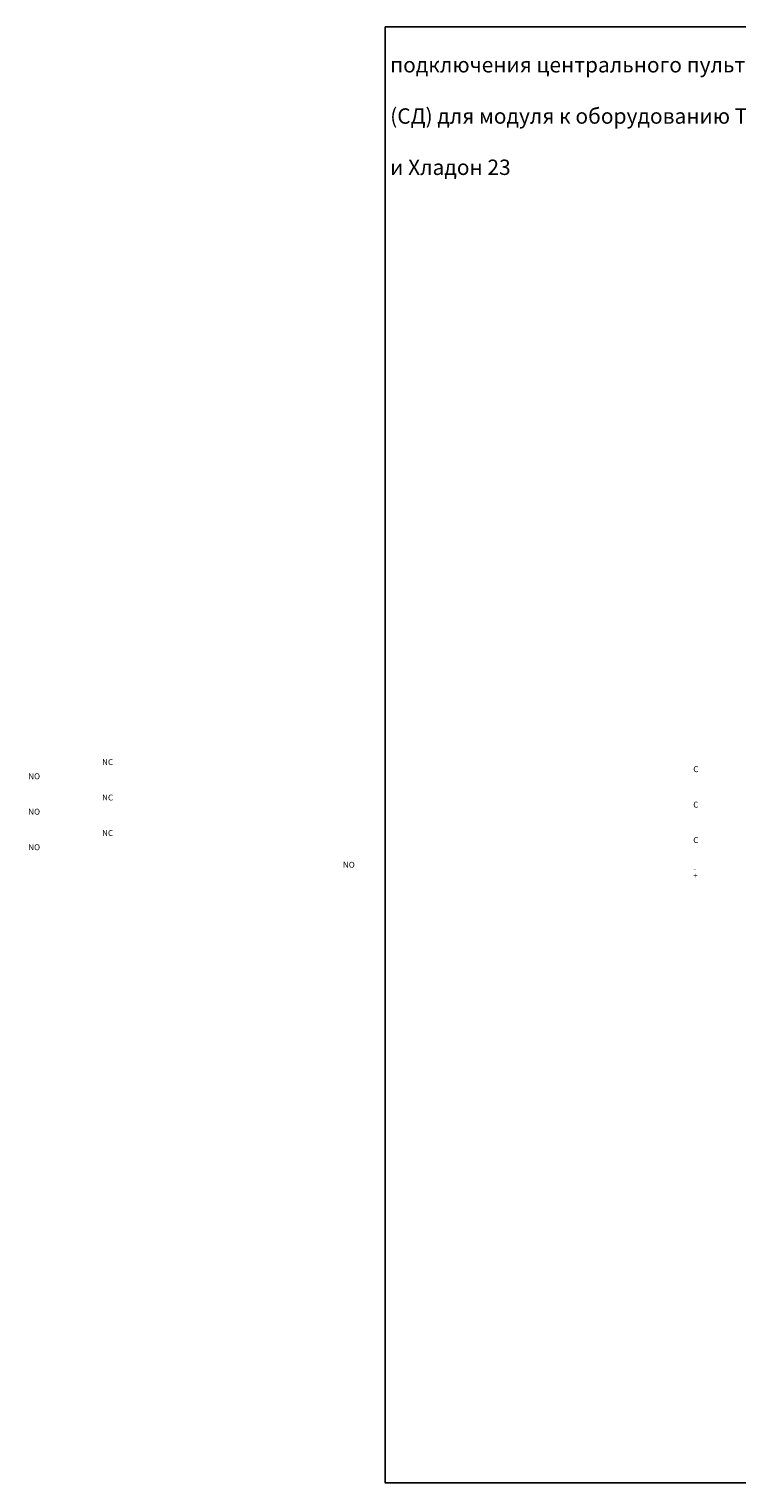
# Model space of a CAD drawing. Units: millimetres. Extents: x -14675 to 8547337, y 61512 to 184625.
# Drawn here: x -14675 to 15263, y 61512 to 122980 of the extents above; entities that cross this region are included whole.
import ezdxf

# ---------------------------------------------------------------- set-up
doc = ezdxf.new("R2010")
doc.units = ezdxf.units.MM
doc.styles.add('ISOCPEUR', font='isocpeur.ttf', dxfattribs={"height": 250})

msp = doc.modelspace()

# ---------------------------------------------------------------- linework, layer by layer
msp.add_lwpolyline([(391, 123069), (97834, 123069), (97834, 61512), (391, 61512)], close=True)

# ---------------------------------------------------------------- texts
at = {"attachment_point": 1, "style": 'ISOCPEUR'}
for s, width, insert, char_height in [('\\pi471.25749;Схема подключения центрального пульта весового устр-ва  и сигнализатор \\P\\pi3623.75749;давления (СД) для модуля к оборудованию ТД" Рубеж",прот.R3\\P\\pi13146.25749;СО2 и Хладон 23', 33052.51, (598, 122880), 650), ('\\pi-156.9;NC', 11.2, (27641, 92115), 250), ('\\pi-56.9;C', 11.2, (27641, 91815), 250), ('\\pi-169.4;NО', 11.2, (27641, 91515), 250), ('\\pi-156.9;NC', 11.2, (27641, 90615), 250), ('\\pi-169.4;NО', 11.2, (27641, 90015), 250), ('\\pi-56.9;C', 11.2, (27641, 90315), 250), ('\\pi-169.4;NО', 11.2, (27641, 88515), 250), ('\\pi-156.9;NC', 11.2, (27641, 89115), 250), ('\\pi-56.9;C', 11.2, (27641, 88815), 250), ('\\pi-169.4;NО', 11.2, (40951, 87772), 250), ('\\pi-56.9;-', 11.2, (27641, 87615), 250), ('\\pi-56.9;+', 11.2, (27641, 87315), 250)]:
    msp.add_mtext_dynamic_manual_height_columns(s, width=width, gutter_width=12.5, heights=[0], dxfattribs=dict(at, insert=insert, char_height=char_height))

doc.saveas('drawing.dxf')
